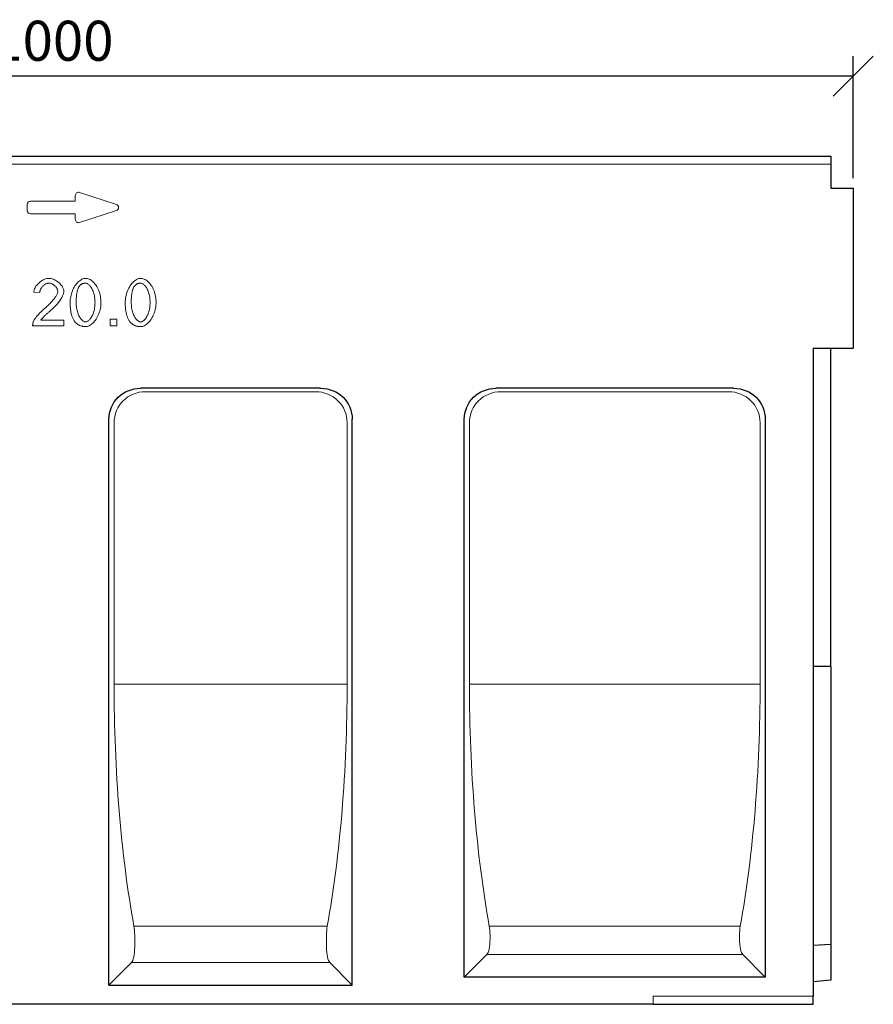
# Model space of a CAD drawing. Units: inches. Extents: x 132 to 5736, y 55 to 4138.
# Drawn here: x 2330 to 2864, y 3474 to 4090 of the extents above; entities that cross this region are included whole.
import ezdxf

# ---------------------------------------------------------------- set-up
doc = ezdxf.new("R2010")
doc.units = ezdxf.units.IN
doc.header["$MEASUREMENT"] = 0
for name, color, linetype in [('ACO DIM', 1, 'Continuous'), ('ACO DIM @ 10', 1, 'Continuous'), ('SICHTBAR', 10, 'Continuous')]:
    doc.layers.add(name, color=color, linetype=linetype)
doc.layers.add('DUENN-18', color=10, linetype='Continuous', lineweight=9)
doc.styles.add('ACO', font='trebuc.ttf', dxfattribs={"width": 0.8})
doc.dimstyles.new('ACO', dxfattribs={"dimtxt": 2.5, "dimasz": 2.5, "dimexe": 1.25, "dimexo": 0.625, "dimtad": 1, "dimdsep": 46, "dimtxsty": 'ACO', "dimblk": 'OBLIQUE', "dimcen": 2.5, "dimclrd": 256, "dimclre": 256, "dimclrt": 256, "dimadec": 0, "dimazin": 0, "dimtfac": 1, "dimtmove": 0, "dimatfit": 3, "dimfxl": 0, "dimlwd": -1, "dimarcsym": 0})

# ---------------------------------------------------------------- blocks, each defined once
blk = doc.blocks.new('_Oblique')
at = {"color": 0, "linetype": 'ByBlock', "lineweight": -2}
blk.add_line((-0.5, -0.5), (0.5, 0.5), dxfattribs=at)
blk = doc.blocks.new('*D55')
at = {"layer": 'ACO DIM', "lineweight": -2, "transparency": 16777216}
for p, q in [((1851.01, 3990.52), (1851.01, 4066.77)), ((2851.01, 3990.52), (2851.01, 4066.77))]:
    blk.add_line(p, q, dxfattribs=at)
at = {"layer": 'ACO DIM', "transparency": 16777216}
blk.add_line((2851.01, 4054.27), (1851.01, 4054.27), dxfattribs=at)
at = {"layer": 'Defpoints', "color": 0, "transparency": 16777216}
for p in [(1851.01, 4054.27), (1851.01, 3984.27), (2851.01, 3984.27)]:
    blk.add_point(p, dxfattribs=at)
at = {"layer": 'ACO DIM', "transparency": 16777216, "xscale": 25, "yscale": 25, "zscale": 25, "rotation": 180}
blk.add_blockref('_Oblique', (1851.01, 4054.27), dxfattribs=at)
at = {"layer": 'ACO DIM', "transparency": 16777216, "xscale": 25, "yscale": 25, "zscale": 25}
blk.add_blockref('_Oblique', (2851.01, 4054.27), dxfattribs=at)
at = {"layer": 'ACO DIM', "transparency": 16777216, "insert": (2351.01, 4073.24), "char_height": 25, "attachment_point": 5, "style": 'ACO'}
blk.add_mtext('1000', dxfattribs=at)

msp = doc.modelspace()

# ---------------------------------------------------------------- linework, layer by layer
at = {"layer": 'DUENN-18'}
for p, q in [((2837.008, 3999.273, 156.448), (1851.008, 3999.273, 156.448)), ((2390.628, 3974.174, 156.448), (2367.628, 3981.674, 156.448)), ((2365.008, 3976.273, 156.448), (2337.008, 3976.273, 156.448)), ((2365.008, 3979.773, 156.448), (2365.008, 3976.273, 156.448)), ((2335.008, 3974.273, 156.448), (2335.008, 3970.273, 156.448)), ((2367.628, 3962.872, 156.448), (2390.628, 3970.372, 156.448)), ((2337.008, 3968.273, 156.448), (2365.008, 3968.273, 156.448)), ((2365.008, 3968.273, 156.448), (2365.008, 3964.773, 156.448)), ((2342.772, 3919.071, 156.448), (2339.033, 3919.454, 156.448)), ((2343.402, 3901.819, 156.448), (2357.885, 3901.819, 156.448)), ((2357.885, 3901.819, 156.448), (2357.885, 3898.328, 156.448)), ((2386.759, 3902.45, 156.448), (2390.881, 3902.45, 156.448)), ((2386.759, 3898.328, 156.448), (2386.759, 3902.45, 156.448)), ((2390.881, 3902.45, 156.448), (2390.881, 3898.328, 156.448)), ((2357.885, 3898.328, 156.448), (2338.357, 3898.328, 156.448)), ((2390.881, 3898.328, 156.448), (2386.759, 3898.328, 156.448)), ((2515.018, 3857.157, 156.448), (2408.998, 3857.157, 156.448)), ((2773.018, 3857.157, 156.448), (2630.998, 3857.157, 156.448)), ((2389.223, 3674.273, 156.448), (2389.223, 3837.761, 156.448)), ((2534.793, 3837.761, 156.448), (2534.793, 3674.273, 156.448)), ((2611.223, 3674.273, 156.448), (2611.223, 3837.761, 156.448)), ((2792.793, 3837.761, 156.448), (2792.793, 3674.273, 156.448)), ((2534.793, 3674.273, 156.448), (2389.223, 3674.273, 156.448)), ((2792.793, 3674.273, 156.448), (2611.223, 3674.273, 156.448)), ((2522.39, 3523.104, 156.448), (2401.626, 3523.104, 156.448)), ((2780.39, 3523.104, 156.448), (2623.626, 3523.104, 156.448)), ((2402.085, 3510.023, 156.448), (2402.085, 3517.506, 156.448)), ((2521.931, 3517.506, 156.448), (2521.931, 3510.023, 156.448)), ((2624.085, 3515.023, 156.448), (2624.085, 3517.506, 156.448)), ((2779.931, 3517.506, 156.448), (2779.931, 3515.023, 156.448)), ((2622.099, 3505.364, 156.448), (2608.008, 3491.273, 156.448)), ((2781.917, 3505.364, 156.448), (2622.099, 3505.364, 156.448)), ((2796.008, 3491.273, 156.448), (2781.917, 3505.364, 156.448)), ((2400.099, 3500.364, 156.448), (2386.008, 3486.273, 156.448)), ((2400.099, 3500.364, 156.448), (2523.917, 3500.364, 156.448)), ((2538.008, 3486.273, 156.448), (2523.917, 3500.364, 156.448)), ((2826.008, 3479.273, 156.448), (2726.008, 3479.273, 156.448)), ((2726.008, 3479.273, 156.448), (2726.008, 3474.273, 156.448))]:
    msp.add_line(p, q, dxfattribs=at)
at = {"layer": 'DUENN-18', "flags": 128}
for points in [[(2339.033, 3919.454), (2339.105, 3919.976), (2339.222, 3920.498), (2339.382, 3921.017), (2339.584, 3921.533), (2339.825, 3922.044), (2340.101, 3922.546), (2340.412, 3923.039), (2340.755, 3923.519), (2341.127, 3923.986), (2341.525, 3924.438), (2341.949, 3924.871), (2342.395, 3925.285), (2342.86, 3925.677), (2343.343, 3926.046), (2343.842, 3926.388), (2344.353, 3926.703), (2344.875, 3926.989), (2345.406, 3927.243), (2345.942, 3927.463), (2346.481, 3927.648), (2347.022, 3927.795), (2347.562, 3927.902), (2348.098, 3927.968), (2348.628, 3927.991)], [(2348.628, 3927.991), (2349.163, 3927.966), (2349.703, 3927.896), (2350.246, 3927.781), (2350.788, 3927.626), (2351.328, 3927.431), (2351.863, 3927.2), (2352.39, 3926.936), (2352.908, 3926.641), (2353.413, 3926.317), (2353.904, 3925.967), (2354.377, 3925.594), (2354.83, 3925.201), (2355.261, 3924.789), (2355.668, 3924.361), (2356.047, 3923.92), (2356.397, 3923.469), (2356.715, 3923.01), (2356.999, 3922.546), (2357.246, 3922.079), (2357.453, 3921.612), (2357.618, 3921.147), (2357.74, 3920.687), (2357.814, 3920.234), (2357.84, 3919.792)], [(2361.781, 3912.9), (2361.804, 3913.786), (2361.871, 3914.688), (2361.982, 3915.601), (2362.138, 3916.517), (2362.335, 3917.431), (2362.575, 3918.337), (2362.854, 3919.228), (2363.173, 3920.1), (2363.528, 3920.948), (2363.918, 3921.766), (2364.341, 3922.549), (2364.794, 3923.295), (2365.274, 3923.997), (2365.78, 3924.653), (2366.307, 3925.259), (2366.853, 3925.811), (2367.414, 3926.307), (2367.986, 3926.743), (2368.565, 3927.118), (2369.148, 3927.428), (2369.73, 3927.672), (2370.305, 3927.848), (2370.871, 3927.955), (2371.421, 3927.991)], [(2371.421, 3927.991), (2371.933, 3927.957), (2372.478, 3927.859), (2373.047, 3927.696), (2373.629, 3927.469), (2374.219, 3927.18), (2374.809, 3926.829), (2375.392, 3926.419), (2375.964, 3925.95), (2376.52, 3925.424), (2377.055, 3924.842), (2377.565, 3924.209), (2378.049, 3923.525), (2378.503, 3922.793), (2378.924, 3922.018), (2379.311, 3921.202), (2379.662, 3920.349), (2379.976, 3919.465), (2380.251, 3918.555), (2380.487, 3917.624), (2380.683, 3916.678), (2380.836, 3915.725), (2380.948, 3914.772), (2381.015, 3913.827), (2381.038, 3912.9)], [(2396.196, 3912.9), (2396.219, 3913.786), (2396.286, 3914.688), (2396.397, 3915.601), (2396.552, 3916.517), (2396.75, 3917.431), (2396.99, 3918.337), (2397.269, 3919.228), (2397.587, 3920.1), (2397.943, 3920.948), (2398.333, 3921.766), (2398.755, 3922.549), (2399.209, 3923.295), (2399.689, 3923.997), (2400.195, 3924.653), (2400.722, 3925.259), (2401.268, 3925.811), (2401.829, 3926.307), (2402.401, 3926.743), (2402.98, 3927.118), (2403.563, 3927.428), (2404.144, 3927.672), (2404.72, 3927.848), (2405.286, 3927.955), (2405.836, 3927.991)], [(2405.836, 3927.991), (2406.348, 3927.957), (2406.893, 3927.859), (2407.462, 3927.696), (2408.044, 3927.469), (2408.634, 3927.18), (2409.224, 3926.829), (2409.807, 3926.419), (2410.379, 3925.95), (2410.935, 3925.424), (2411.47, 3924.842), (2411.98, 3924.209), (2412.464, 3923.525), (2412.917, 3922.793), (2413.339, 3922.018), (2413.726, 3921.202), (2414.077, 3920.349), (2414.391, 3919.465), (2414.666, 3918.555), (2414.902, 3917.624), (2415.098, 3916.678), (2415.251, 3915.725), (2415.363, 3914.772), (2415.43, 3913.827), (2415.453, 3912.9)], [(2348.538, 3924.995), (2348.209, 3924.979), (2347.876, 3924.931), (2347.541, 3924.854), (2347.205, 3924.749), (2346.87, 3924.616), (2346.538, 3924.459), (2346.209, 3924.278), (2345.887, 3924.075), (2345.571, 3923.851), (2345.264, 3923.608), (2344.968, 3923.348), (2344.683, 3923.072), (2344.412, 3922.781), (2344.157, 3922.478), (2343.917, 3922.163), (2343.696, 3921.838), (2343.495, 3921.505), (2343.315, 3921.166), (2343.158, 3920.821), (2343.025, 3920.472), (2342.919, 3920.121), (2342.84, 3919.77), (2342.791, 3919.42), (2342.772, 3919.071)], [(2354.101, 3919.882), (2354.085, 3920.156), (2354.039, 3920.437), (2353.963, 3920.723), (2353.861, 3921.012), (2353.732, 3921.303), (2353.58, 3921.593), (2353.405, 3921.883), (2353.209, 3922.169), (2352.994, 3922.45), (2352.761, 3922.725), (2352.512, 3922.992), (2352.248, 3923.249), (2351.972, 3923.496), (2351.684, 3923.729), (2351.387, 3923.947), (2351.081, 3924.15), (2350.769, 3924.335), (2350.452, 3924.5), (2350.132, 3924.645), (2349.81, 3924.766), (2349.488, 3924.864), (2349.168, 3924.936), (2348.85, 3924.98), (2348.538, 3924.995)], [(2367.389, 3922.878), (2367.237, 3922.645), (2367.091, 3922.396), (2366.951, 3922.131), (2366.818, 3921.85), (2366.692, 3921.553), (2366.571, 3921.241), (2366.458, 3920.912), (2366.351, 3920.568), (2366.25, 3920.208), (2366.156, 3919.832), (2366.068, 3919.44), (2365.987, 3919.032), (2365.913, 3918.608), (2365.844, 3918.169), (2365.783, 3917.713), (2365.728, 3917.242), (2365.679, 3916.755), (2365.637, 3916.252), (2365.601, 3915.733), (2365.572, 3915.198), (2365.549, 3914.647), (2365.533, 3914.081), (2365.523, 3913.499), (2365.52, 3912.9)], [(2371.376, 3924.995), (2371.169, 3924.991), (2370.966, 3924.98), (2370.767, 3924.962), (2370.571, 3924.936), (2370.378, 3924.903), (2370.189, 3924.863), (2370.004, 3924.815), (2369.822, 3924.76), (2369.643, 3924.697), (2369.468, 3924.627), (2369.297, 3924.55), (2369.129, 3924.466), (2368.965, 3924.374), (2368.804, 3924.275), (2368.647, 3924.168), (2368.493, 3924.054), (2368.343, 3923.933), (2368.196, 3923.804), (2368.053, 3923.668), (2367.913, 3923.525), (2367.777, 3923.374), (2367.644, 3923.216), (2367.515, 3923.051), (2367.389, 3922.878)], [(2377.299, 3912.9), (2377.282, 3913.799), (2377.231, 3914.671), (2377.148, 3915.515), (2377.036, 3916.33), (2376.895, 3917.115), (2376.729, 3917.869), (2376.538, 3918.59), (2376.324, 3919.279), (2376.09, 3919.934), (2375.838, 3920.554), (2375.568, 3921.137), (2375.284, 3921.684), (2374.986, 3922.193), (2374.677, 3922.663), (2374.359, 3923.092), (2374.033, 3923.481), (2373.701, 3923.828), (2373.366, 3924.131), (2373.028, 3924.391), (2372.691, 3924.606), (2372.355, 3924.775), (2372.022, 3924.896), (2371.695, 3924.97), (2371.376, 3924.995)], [(2401.804, 3922.878), (2401.652, 3922.645), (2401.506, 3922.396), (2401.366, 3922.131), (2401.233, 3921.85), (2401.106, 3921.553), (2400.986, 3921.241), (2400.873, 3920.912), (2400.766, 3920.568), (2400.665, 3920.208), (2400.571, 3919.832), (2400.483, 3919.44), (2400.402, 3919.032), (2400.328, 3918.608), (2400.259, 3918.169), (2400.198, 3917.713), (2400.143, 3917.242), (2400.094, 3916.755), (2400.052, 3916.252), (2400.016, 3915.733), (2399.987, 3915.198), (2399.964, 3914.647), (2399.948, 3914.081), (2399.938, 3913.499), (2399.935, 3912.9)], [(2405.791, 3924.995), (2405.584, 3924.991), (2405.381, 3924.98), (2405.182, 3924.962), (2404.986, 3924.936), (2404.793, 3924.903), (2404.604, 3924.863), (2404.419, 3924.815), (2404.237, 3924.76), (2404.058, 3924.697), (2403.883, 3924.627), (2403.712, 3924.55), (2403.544, 3924.466), (2403.38, 3924.374), (2403.219, 3924.275), (2403.062, 3924.168), (2402.908, 3924.054), (2402.758, 3923.933), (2402.611, 3923.804), (2402.468, 3923.668), (2402.328, 3923.525), (2402.192, 3923.374), (2402.059, 3923.216), (2401.93, 3923.051), (2401.804, 3922.878)], [(2411.714, 3912.9), (2411.697, 3913.799), (2411.646, 3914.671), (2411.563, 3915.515), (2411.451, 3916.33), (2411.31, 3917.115), (2411.144, 3917.869), (2410.953, 3918.59), (2410.739, 3919.279), (2410.505, 3919.934), (2410.253, 3920.554), (2409.983, 3921.137), (2409.699, 3921.684), (2409.401, 3922.193), (2409.092, 3922.663), (2408.774, 3923.092), (2408.448, 3923.481), (2408.116, 3923.828), (2407.781, 3924.131), (2407.443, 3924.391), (2407.105, 3924.606), (2406.77, 3924.775), (2406.437, 3924.896), (2406.11, 3924.97), (2405.791, 3924.995)], [(2345.925, 3909.252), (2346.517, 3909.75), (2347.094, 3910.254), (2347.654, 3910.761), (2348.196, 3911.271), (2348.721, 3911.783), (2349.226, 3912.293), (2349.712, 3912.803), (2350.177, 3913.309), (2350.62, 3913.811), (2351.041, 3914.307), (2351.439, 3914.796), (2351.812, 3915.276), (2352.16, 3915.747), (2352.483, 3916.206), (2352.779, 3916.653), (2353.047, 3917.086), (2353.287, 3917.504), (2353.498, 3917.905), (2353.679, 3918.287), (2353.828, 3918.651), (2353.946, 3918.993), (2354.032, 3919.314), (2354.083, 3919.61), (2354.101, 3919.882)], [(2357.84, 3919.792), (2357.824, 3919.479), (2357.779, 3919.134), (2357.701, 3918.758), (2357.592, 3918.355), (2357.45, 3917.927), (2357.276, 3917.475), (2357.069, 3917.001), (2356.829, 3916.508), (2356.557, 3915.998), (2356.252, 3915.472), (2355.916, 3914.932), (2355.549, 3914.381), (2355.152, 3913.82), (2354.725, 3913.251), (2354.269, 3912.675), (2353.787, 3912.096), (2353.278, 3911.513), (2352.744, 3910.929), (2352.188, 3910.346), (2351.61, 3909.765), (2351.012, 3909.188), (2350.397, 3908.616), (2349.767, 3908.051), (2349.123, 3907.495)], [(2338.785, 3900.85), (2338.891, 3901.11), (2339.023, 3901.388), (2339.178, 3901.683), (2339.356, 3901.992), (2339.557, 3902.315), (2339.777, 3902.651), (2340.018, 3902.998), (2340.276, 3903.354), (2340.551, 3903.718), (2340.843, 3904.09), (2341.149, 3904.467), (2341.468, 3904.848), (2341.8, 3905.232), (2342.143, 3905.618), (2342.496, 3906.003), (2342.858, 3906.388), (2343.227, 3906.769), (2343.603, 3907.147), (2343.984, 3907.519), (2344.369, 3907.885), (2344.756, 3908.242), (2345.146, 3908.59), (2345.536, 3908.927), (2345.925, 3909.252)], [(2364.709, 3900.873), (2364.47, 3901.191), (2364.241, 3901.524), (2364.023, 3901.874), (2363.814, 3902.239), (2363.616, 3902.621), (2363.428, 3903.018), (2363.25, 3903.432), (2363.082, 3903.861), (2362.925, 3904.306), (2362.777, 3904.768), (2362.64, 3905.245), (2362.513, 3905.738), (2362.396, 3906.247), (2362.289, 3906.772), (2362.193, 3907.313), (2362.106, 3907.87), (2362.03, 3908.443), (2361.964, 3909.032), (2361.908, 3909.637), (2361.862, 3910.258), (2361.827, 3910.894), (2361.801, 3911.547), (2361.786, 3912.216), (2361.781, 3912.9)], [(2365.52, 3912.9), (2365.537, 3912.001), (2365.588, 3911.129), (2365.671, 3910.285), (2365.783, 3909.47), (2365.924, 3908.686), (2366.09, 3907.932), (2366.281, 3907.21), (2366.494, 3906.521), (2366.728, 3905.866), (2366.98, 3905.247), (2367.249, 3904.663), (2367.533, 3904.116), (2367.83, 3903.608), (2368.138, 3903.138), (2368.455, 3902.708), (2368.78, 3902.319), (2369.11, 3901.973), (2369.444, 3901.669), (2369.78, 3901.409), (2370.116, 3901.195), (2370.45, 3901.026), (2370.78, 3900.904), (2371.104, 3900.83), (2371.421, 3900.805)], [(2371.421, 3900.805), (2371.735, 3900.83), (2372.057, 3900.904), (2372.385, 3901.027), (2372.717, 3901.196), (2373.051, 3901.412), (2373.385, 3901.672), (2373.717, 3901.977), (2374.046, 3902.324), (2374.37, 3902.714), (2374.686, 3903.145), (2374.993, 3903.615), (2375.289, 3904.125), (2375.572, 3904.672), (2375.841, 3905.256), (2376.093, 3905.876), (2376.326, 3906.531), (2376.539, 3907.22), (2376.729, 3907.941), (2376.896, 3908.694), (2377.036, 3909.478), (2377.148, 3910.292), (2377.231, 3911.134), (2377.282, 3912.004), (2377.299, 3912.9)], [(2381.038, 3912.9), (2381.016, 3912.022), (2380.949, 3911.126), (2380.839, 3910.218), (2380.684, 3909.306), (2380.488, 3908.396), (2380.249, 3907.493), (2379.971, 3906.604), (2379.654, 3905.734), (2379.299, 3904.887), (2378.91, 3904.07), (2378.488, 3903.287), (2378.036, 3902.541), (2377.555, 3901.838), (2377.05, 3901.181), (2376.523, 3900.574), (2375.977, 3900.02), (2375.417, 3899.523), (2374.845, 3899.085), (2374.267, 3898.709), (2373.685, 3898.398), (2373.105, 3898.152), (2372.531, 3897.976), (2371.968, 3897.868), (2371.421, 3897.832)], [(2399.124, 3900.873), (2398.885, 3901.191), (2398.656, 3901.524), (2398.438, 3901.874), (2398.229, 3902.239), (2398.031, 3902.621), (2397.843, 3903.018), (2397.665, 3903.432), (2397.497, 3903.861), (2397.34, 3904.306), (2397.192, 3904.768), (2397.055, 3905.245), (2396.928, 3905.738), (2396.811, 3906.247), (2396.704, 3906.772), (2396.608, 3907.313), (2396.521, 3907.87), (2396.445, 3908.443), (2396.379, 3909.032), (2396.323, 3909.637), (2396.277, 3910.258), (2396.242, 3910.894), (2396.216, 3911.547), (2396.201, 3912.216), (2396.196, 3912.9)], [(2399.935, 3912.9), (2399.952, 3912.001), (2400.003, 3911.129), (2400.086, 3910.285), (2400.198, 3909.47), (2400.339, 3908.686), (2400.505, 3907.932), (2400.696, 3907.21), (2400.909, 3906.521), (2401.143, 3905.866), (2401.395, 3905.247), (2401.664, 3904.663), (2401.948, 3904.116), (2402.245, 3903.608), (2402.553, 3903.138), (2402.87, 3902.708), (2403.195, 3902.319), (2403.525, 3901.973), (2403.859, 3901.669), (2404.195, 3901.409), (2404.531, 3901.195), (2404.865, 3901.026), (2405.195, 3900.904), (2405.519, 3900.83), (2405.836, 3900.805)], [(2405.836, 3900.805), (2406.15, 3900.83), (2406.472, 3900.904), (2406.8, 3901.027), (2407.132, 3901.196), (2407.465, 3901.412), (2407.8, 3901.672), (2408.132, 3901.977), (2408.461, 3902.324), (2408.785, 3902.714), (2409.101, 3903.145), (2409.408, 3903.615), (2409.704, 3904.125), (2409.987, 3904.672), (2410.256, 3905.256), (2410.508, 3905.876), (2410.741, 3906.531), (2410.954, 3907.22), (2411.144, 3907.941), (2411.311, 3908.694), (2411.451, 3909.478), (2411.563, 3910.292), (2411.646, 3911.134), (2411.697, 3912.004), (2411.714, 3912.9)], [(2415.453, 3912.9), (2415.431, 3912.022), (2415.364, 3911.126), (2415.253, 3910.218), (2415.099, 3909.306), (2414.903, 3908.396), (2414.664, 3907.493), (2414.386, 3906.604), (2414.069, 3905.734), (2413.714, 3904.887), (2413.325, 3904.07), (2412.903, 3903.287), (2412.451, 3902.541), (2411.97, 3901.838), (2411.465, 3901.181), (2410.938, 3900.574), (2410.392, 3900.02), (2409.832, 3899.523), (2409.26, 3899.085), (2408.681, 3898.709), (2408.1, 3898.398), (2407.52, 3898.152), (2406.945, 3897.976), (2406.383, 3897.868), (2405.836, 3897.832)], [(2349.123, 3907.495), (2348.722, 3907.158), (2348.336, 3906.829), (2347.965, 3906.509), (2347.608, 3906.197), (2347.265, 3905.893), (2346.937, 3905.598), (2346.623, 3905.311), (2346.324, 3905.032), (2346.038, 3904.763), (2345.767, 3904.502), (2345.51, 3904.25), (2345.266, 3904.006), (2345.037, 3903.772), (2344.821, 3903.547), (2344.619, 3903.332), (2344.43, 3903.125), (2344.255, 3902.928), (2344.094, 3902.741), (2343.945, 3902.563), (2343.811, 3902.394), (2343.689, 3902.236), (2343.58, 3902.087), (2343.485, 3901.948), (2343.402, 3901.819)], [(2338.357, 3898.328), (2338.354, 3898.437), (2338.353, 3898.545), (2338.354, 3898.653), (2338.357, 3898.761), (2338.361, 3898.868), (2338.367, 3898.975), (2338.375, 3899.082), (2338.385, 3899.189), (2338.396, 3899.295), (2338.41, 3899.401), (2338.425, 3899.506), (2338.442, 3899.612), (2338.461, 3899.717), (2338.481, 3899.821), (2338.503, 3899.926), (2338.528, 3900.03), (2338.553, 3900.133), (2338.581, 3900.237), (2338.611, 3900.34), (2338.642, 3900.443), (2338.675, 3900.545), (2338.71, 3900.647), (2338.747, 3900.749), (2338.785, 3900.85)], [(2371.421, 3897.832), (2371.068, 3897.838), (2370.721, 3897.854), (2370.38, 3897.88), (2370.046, 3897.917), (2369.718, 3897.964), (2369.397, 3898.022), (2369.082, 3898.091), (2368.773, 3898.17), (2368.471, 3898.26), (2368.175, 3898.36), (2367.886, 3898.471), (2367.603, 3898.593), (2367.327, 3898.725), (2367.057, 3898.867), (2366.793, 3899.02), (2366.536, 3899.184), (2366.285, 3899.358), (2366.041, 3899.543), (2365.803, 3899.738), (2365.571, 3899.944), (2365.346, 3900.16), (2365.127, 3900.387), (2364.915, 3900.625), (2364.709, 3900.873)], [(2405.836, 3897.832), (2405.482, 3897.838), (2405.135, 3897.854), (2404.795, 3897.88), (2404.461, 3897.917), (2404.133, 3897.964), (2403.812, 3898.022), (2403.497, 3898.091), (2403.188, 3898.17), (2402.886, 3898.26), (2402.59, 3898.36), (2402.301, 3898.471), (2402.018, 3898.593), (2401.742, 3898.725), (2401.472, 3898.867), (2401.208, 3899.02), (2400.951, 3899.184), (2400.7, 3899.358), (2400.456, 3899.543), (2400.218, 3899.738), (2399.986, 3899.944), (2399.761, 3900.16), (2399.542, 3900.387), (2399.33, 3900.625), (2399.124, 3900.873)]]:
    msp.add_lwpolyline(points, dxfattribs=at)
at = {"layer": 'DUENN-18'}
for centre, start, end in [((2367.008, 3979.773, 156.448), 71.939528, 180), ((2337.008, 3974.273, 156.448), 90, 180), ((2337.008, 3970.273, 156.448), 180, 270), ((2390.008, 3972.273, 156.448), 288.060472, 71.939528), ((2367.008, 3964.773, 156.448), 180, 288.060472)]:
    msp.add_arc(centre, 2, start, end, dxfattribs=at)
at = {"layer": 'DUENN-18', "extrusion": (0, 0, -1)}
for centre, major_axis, ratio, start_param, end_param in [((2409.929, 3836.849, 156.448), (-17.546, 11.546), 0.9522134, 5.7234257, 7.2492634), ((2514.087, 3836.849, 156.448), (17.546, 11.546), 0.9522134, 5.3171072, 6.842945), ((2631.929, 3836.849, 156.448), (-17.546, 11.546), 0.9522134, 5.7234257, 7.2492634), ((2772.087, 3836.849, 156.448), (17.546, 11.546), 0.9522134, 5.3171072, 6.842945), ((2461.57, 3674.273, 156.448), (0, 270), 0.2679492, 4.1181439, 4.712389), ((2462.446, 3674.273, 156.448), (0, -270), 0.2679492, 4.712389, 5.306634), ((2683.57, 3674.273, 156.448), (0, 270), 0.2679492, 4.1181439, 4.712389), ((2720.446, 3674.273, 156.448), (0, -270), 0.2679492, 4.712389, 5.306634), ((2399.405, 3517.506, 156.448), (0, -10), 0.2679492, 4.1181439, 4.712389), ((2524.611, 3517.506, 156.448), (0, 10), 0.2679492, 4.712389, 5.306634), ((2621.405, 3517.506, 156.448), (0, -10), 0.2679492, 4.1181439, 4.712389), ((2782.611, 3517.506, 156.448), (0, 10), 0.2679492, 4.712389, 5.306634), ((2621.405, 3515.023, 156.448), (0, 10), 0.2679492, 1.5707963, 2.8797933), ((2782.611, 3515.023, 156.448), (0, -10), 0.2679492, 0.2617994, 1.5707963), ((2399.405, 3510.023, 156.448), (0, 10), 0.2679492, 1.5707963, 2.8797933), ((2524.611, 3510.023, 156.448), (0, -10), 0.2679492, 0.2617994, 1.5707963)]:
    msp.add_ellipse(centre, major_axis=major_axis, ratio=ratio, start_param=start_param, end_param=end_param, dxfattribs=at)
at = {"layer": 'SICHTBAR'}
for p, q in [((1851.008, 4004.273, 156.448), (2837.008, 4004.273, 156.448)), ((2837.008, 4004.273, 156.448), (2837.008, 3999.273, 156.448)), ((2837.008, 3999.273, 156.448), (2837.008, 3984.273, 156.448)), ((2837.008, 3984.273, 156.448), (2851.008, 3984.273, 156.448)), ((2851.008, 3984.273, 156.448), (2851.008, 3884.273, 156.448)), ((2826.008, 3884.273, 156.448), (2851.008, 3884.273, 156.448)), ((2826.008, 3884.273, 156.448), (2826.008, 3479.273, 156.448)), ((2837.008, 3685.418, 156.448), (2837.008, 3884.273, 156.448)), ((2518.233, 3859.273, 156.448), (2405.783, 3859.273, 156.448)), ((2776.233, 3859.273, 156.448), (2627.783, 3859.273, 156.448)), ((2386.008, 3486.273, 156.448), (2386.008, 3839.877, 156.448)), ((2538.008, 3486.273, 156.448), (2538.008, 3839.877, 156.448)), ((2608.008, 3491.273, 156.448), (2608.008, 3839.877, 156.448)), ((2796.008, 3839.877, 156.448), (2796.008, 3491.273, 156.448)), ((2837.008, 3685.418, 156.448), (2826.008, 3685.418, 156.448)), ((2837.008, 3685.418, 156.448), (2837.008, 3511.651, 156.448)), ((2837.008, 3511.651, 156.448), (2826.008, 3511.02, 156.448)), ((2837.008, 3511.651, 156.448), (2837.008, 3489.273, 156.448)), ((2796.008, 3491.273, 156.448), (2608.008, 3491.273, 156.448)), ((2837.008, 3489.273, 156.448), (2826.008, 3488.311, 156.448)), ((2386.008, 3486.273, 156.448), (2538.008, 3486.273, 156.448)), ((2826.008, 3474.273, 156.448), (2826.008, 3479.273, 156.448)), ((2726.008, 3474.273, 156.448), (1927.008, 3474.273, 156.448)), ((2726.008, 3474.273, 156.448), (2826.008, 3474.273, 156.448))]:
    msp.add_line(p, q, dxfattribs=at)
at = {"layer": 'SICHTBAR', "extrusion": (0, 0, -1)}
for centre, major_axis, start_param, end_param in [((2406.714, 3838.964, 156.448), (-17.546, 11.546), 5.7234257, 7.2492634), ((2517.303, 3838.964, 156.448), (17.546, 11.546), 5.3171072, 6.842945), ((2628.714, 3838.964, 156.448), (-17.546, 11.546), 5.7234257, 7.2492634), ((2775.303, 3838.964, 156.448), (17.546, 11.546), 5.3171072, 6.842945)]:
    msp.add_ellipse(centre, major_axis=major_axis, ratio=0.9522134, start_param=start_param, end_param=end_param, dxfattribs=at)

# ---------------------------------------------------------------- dimensions: what is measured, and where the dimension line sits
at = {"layer": 'ACO DIM @ 10'}
dim = msp.add_linear_dim(base=(1851.008, 4054.273, 156.448), p1=(2851.008, 3984.273, 156.448), p2=(1851.008, 3984.273, 156.448), angle=180, dimstyle='ACO', override={"dimscale": 10, "dimtix": 0, "dimtofl": 1, "dimtmove": 0, "dimatfit": 0}, dxfattribs=at)
dim.commit()
dim.dimension.update_dxf_attribs({"geometry": '*D55', "text_midpoint": (2351.008, 4054.273, 156.448), "dimtype": 128})

doc.saveas('drawing.dxf')
